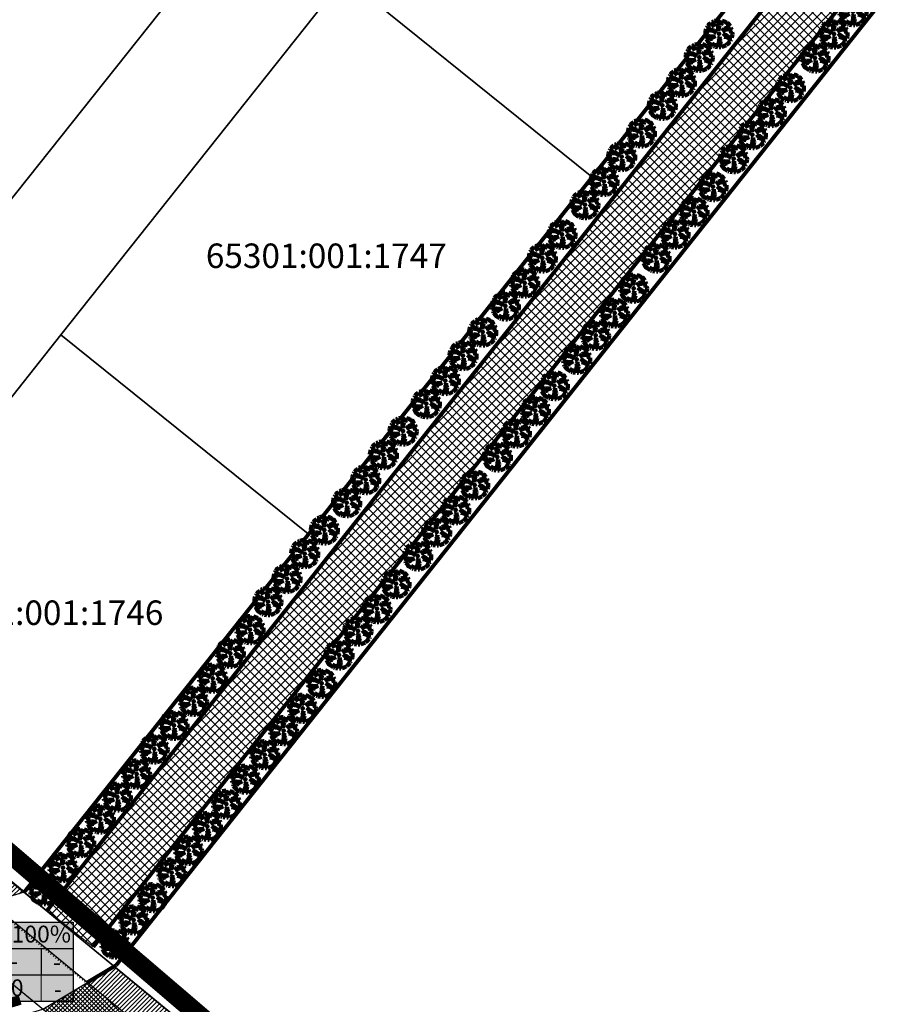
# Model space of a CAD drawing. Units: millimetres. Extents: x -2253485 to 7127535, y 85680 to 13166239.
# Drawn here: x 545924 to 546014, y 6583346 to 6583447 of the extents above; entities that cross this region are included whole.
import ezdxf
from ezdxf.enums import TextEntityAlignment as Align

# ---------------------------------------------------------------- set-up
doc = ezdxf.new("R2010")
doc.units = ezdxf.units.MM
doc.header["$LTSCALE"] = 0.5
doc.set_wipeout_variables(frame=1)
for name, color, linetype, lineweight in [('allee', 102, 'Continuous', 0), ('lane', 252, 'Continuous', 30), ('lane tee', 12, 'Continuous', 0), ('planeeritud_krundipiir', 1, 'Continuous', 30), ('teemaa_ala', 253, 'Continuous', 30), ('templid', 7, 'Continuous', 9)]:
    doc.layers.add(name, color=color, linetype=linetype, lineweight=lineweight)
for name, color, linetype in [('D0_-33_Proj_hekk', 7, 'Continuous'), ('EHITUSED', 5, 'Continuous'), ('KATASTRIYKSUS', 7, 'Continuous'), ('KATASTRIYKSUS_TUNNUS', 7, 'Continuous')]:
    doc.layers.add(name, color=color, linetype=linetype)
doc.styles.add('romans', font='romans.shx')
doc.linetypes.add('DETAILPLANEERINGUPIIR', pattern='A,4,-0.5,["o",romans,S=0.75,R=0,X=-0.15,Y=-0.35],-1', length=5.5)
doc.linetypes.add('Kraav1', pattern='A,0.5,-0.2,["KRAAV1",Standard,S=0.1,R=0,X=-0.1,Y=-0.05],-0.6', length=1.3)
pattern_1 = [(45, (0, 0), (-0.224506403027, 0.224506403027), [])]

# ---------------------------------------------------------------- blocks, each defined once
blk = doc.blocks.new('AUDIT_I_070406201702-0')
at = {"color": 254, "ltscale": 4861661.030230223}
blk.add_wipeout([(555038.919, 6590165.849), (555039.064, 6590165.895), (555039.217, 6590165.972), (555039.16, 6590166.077), (555039.258, 6590165.999), (555039.38, 6590166.098), (555039.496, 6590166.232), (555039.341, 6590166.321), (555039.537, 6590166.292), (555039.577, 6590166.364), (555039.407, 6590166.496), (555039.239, 6590166.569), (555039.076, 6590166.595), (555039.208, 6590166.635), (555039.011, 6590166.836), (555039.183, 6590166.738), (555039.484, 6590166.517), (555039.64, 6590166.52), (555039.673, 6590166.662), (555039.684, 6590166.784), (555039.677, 6590166.931), (555039.54, 6590166.902), (555039.667, 6590166.993), (555039.578, 6590167.01), (555039.409, 6590166.976), (555039.639, 6590167.107), (555039.579, 6590167.255), (555039.36, 6590167.144), (555039.071, 6590167.081), (555038.929, 6590167), (555039.079, 6590167.181), (555039.328, 6590167.261), (555039.26, 6590167.311), (555039.513, 6590167.367), (555039.426, 6590167.478), (555039.307, 6590167.588), (555039.193, 6590167.49), (555039.249, 6590167.631), (555039.111, 6590167.708), (555038.948, 6590167.767), (555038.928, 6590167.612), (555038.85, 6590167.492), (555038.868, 6590167.785), (555038.724, 6590167.526), (555038.738, 6590167.412), (555038.645, 6590167.019), (555038.642, 6590167.402), (555038.574, 6590167.33), (555038.616, 6590167.549), (555038.708, 6590167.699), (555038.672, 6590167.8), (555038.532, 6590167.786), (555038.376, 6590167.746), (555038.401, 6590167.588), (555038.317, 6590167.724), (555038.198, 6590167.665), (555038.288, 6590167.559), (555038.375, 6590167.325), (555038.21, 6590167.546), (555038.113, 6590167.609), (555037.979, 6590167.492), (555037.887, 6590167.379), (555038.004, 6590167.275), (555037.861, 6590167.339), (555037.811, 6590167.25), (555038.036, 6590167.18), (555037.996, 6590167.153), (555038.323, 6590167.051), (555038.53, 6590166.876), (555038.254, 6590167.023), (555037.943, 6590167.067), (555037.769, 6590167.154), (555037.728, 6590167.008), (555037.708, 6590166.828), (555037.886, 6590166.826), (555037.942, 6590166.794), (555037.71, 6590166.744), (555037.782, 6590166.716), (555037.716, 6590166.685), (555037.74, 6590166.561), (555038.042, 6590166.642), (555038.327, 6590166.608), (555038.451, 6590166.649), (555038.106, 6590166.466), (555038.198, 6590166.45), (555038.015, 6590166.408), (555037.847, 6590166.496), (555037.788, 6590166.423), (555037.836, 6590166.324), (555037.912, 6590166.21), (555037.982, 6590166.116), (555038.088, 6590166.174), (555038.029, 6590166.082), (555038.189, 6590165.963), (555038.263, 6590165.923), (555038.402, 6590166.157), (555038.314, 6590165.9), (555038.393, 6590165.871), (555038.428, 6590165.973), (555038.455, 6590165.853), (555038.613, 6590165.827), (555038.609, 6590166.133), (555038.658, 6590166.064), (555038.736, 6590166.335), (555038.688, 6590166.503), (555038.754, 6590166.627), (555038.748, 6590166.461), (555038.83, 6590166.275), (555038.727, 6590165.824), (555038.831, 6590165.833), (555038.85, 6590165.925)], dxfattribs=at).dxf.layer = 'D0_-33_Proj_hekk'
blk = doc.blocks.new('puu')
at = {"layer": 'allee', "linetype": 'Continuous', "lineweight": 100, "xscale": 1.400000000023283, "yscale": 1.400000000372529, "zscale": 1.4}
blk.add_blockref('AUDIT_I_070406201702-0', (-232665.15, -2643301.84), dxfattribs=at)
at = {"layer": 'allee', "linetype": 'Continuous', "lineweight": 100}
for p, q in [((544388.99, 6582933.09), (544388.8, 6582933.07)), ((544389.04, 6582932.94), (544388.99, 6582933.09)), ((544387.73, 6582932.18), (544387.67, 6582931.98)), ((544387.97, 6582932.06), (544387.73, 6582932.18)), ((544387.86, 6582932.44), (544387.79, 6582932.32)), ((544387.79, 6582932.32), (544388.1, 6582932.22)), ((544388.06, 6582932.35), (544387.86, 6582932.44)), ((544388.02, 6582932.66), (544387.9, 6582932.5)), ((544387.9, 6582932.5), (544388.06, 6582932.35)), ((544388.21, 6582932.82), (544388.02, 6582932.66)), ((544388.1, 6582932.22), (544388.05, 6582932.18)), ((544388.05, 6582932.18), (544388.51, 6582932.04)), ((544388.35, 6582932.73), (544388.21, 6582932.82)), ((544388.5, 6582932.98), (544388.33, 6582932.9)), ((544388.33, 6582932.9), (544388.46, 6582932.75)), ((544388.58, 6582932.42), (544388.35, 6582932.73)), ((544388.46, 6582932.75), (544388.58, 6582932.42)), ((544388.62, 6582932.79), (544388.5, 6582932.98)), ((544388.8, 6582933.07), (544388.58, 6582933.01)), ((544388.58, 6582933.01), (544388.62, 6582932.79)), ((544388.86, 6582932.43), (544388.92, 6582932.73)), ((544388.95, 6582932.53), (544388.86, 6582932.43)), ((544388.92, 6582932.73), (544389.04, 6582932.94)), ((544388.96, 6582931.99), (544388.95, 6582932.53)), ((544389.09, 6582932.54), (544388.96, 6582931.99)), ((544389.27, 6582933.07), (544389.07, 6582932.7)), ((544389.07, 6582932.7), (544389.09, 6582932.54)), ((544389.24, 6582932.66), (544389.27, 6582933.07)), ((544389.35, 6582932.82), (544389.24, 6582932.66)), ((544389.38, 6582933.04), (544389.35, 6582932.82)), ((544389.35, 6582931.97), (544389.56, 6582932.22)), ((544389.55, 6582932.08), (544389.35, 6582931.97)), ((544389.61, 6582932.96), (544389.38, 6582933.04)), ((544389.96, 6582932.17), (544389.55, 6582932.08)), ((544389.56, 6582932.22), (544389.91, 6582932.33)), ((544389.8, 6582932.85), (544389.61, 6582932.96)), ((544389.72, 6582932.65), (544389.8, 6582932.85)), ((544389.88, 6582932.79), (544389.72, 6582932.65)), ((544389.82, 6582932.4), (544390.17, 6582932.48)), ((544389.91, 6582932.33), (544389.82, 6582932.4)), ((544390.05, 6582932.64), (544389.88, 6582932.79)), ((544390.26, 6582932.32), (544389.96, 6582932.17)), ((544390.03, 6582931.93), (544390.35, 6582932.12)), ((544390.17, 6582932.48), (544390.05, 6582932.64)), ((544390.35, 6582932.12), (544390.26, 6582932.32)), ((544387.67, 6582931.98), (544387.65, 6582931.73)), ((544387.65, 6582931.73), (544387.89, 6582931.72)), ((544387.97, 6582931.68), (544387.65, 6582931.61)), ((544387.65, 6582931.61), (544387.75, 6582931.57)), ((544387.75, 6582931.57), (544387.66, 6582931.52)), ((544387.66, 6582931.52), (544387.69, 6582931.35)), ((544387.69, 6582931.35), (544388.11, 6582931.46)), ((544387.84, 6582931.26), (544387.76, 6582931.16)), ((544387.76, 6582931.16), (544387.82, 6582931.02)), ((544388.08, 6582931.14), (544387.84, 6582931.26)), ((544387.89, 6582931.72), (544387.97, 6582931.68)), ((544388.41, 6582932), (544387.97, 6582932.06)), ((544388.33, 6582931.2), (544388.08, 6582931.14)), ((544388.11, 6582931.46), (544388.51, 6582931.42)), ((544388.69, 6582931.47), (544388.2, 6582931.22)), ((544388.2, 6582931.22), (544388.33, 6582931.2)), ((544388.8, 6582931.79), (544388.41, 6582932)), ((544388.51, 6582932.04), (544388.8, 6582931.79)), ((544388.51, 6582931.42), (544388.69, 6582931.47)), ((544389.02, 6582931.27), (544389.11, 6582931.44)), ((544389.08, 6582931.04), (544389.02, 6582931.27)), ((544389.11, 6582931.44), (544389.1, 6582931.21)), ((544389.1, 6582931.21), (544389.22, 6582930.95)), ((544389.74, 6582931.46), (544389.47, 6582931.74)), ((544389.47, 6582931.74), (544389.71, 6582931.6)), ((544389.56, 6582931.4), (544389.74, 6582931.46)), ((544389.79, 6582931.36), (544389.56, 6582931.4)), ((544389.71, 6582931.6), (544390.13, 6582931.29)), ((544390.02, 6582931.26), (544389.79, 6582931.36)), ((544390.26, 6582931.08), (544390.02, 6582931.26)), ((544390.26, 6582931.98), (544390.03, 6582931.93)), ((544390.13, 6582931.29), (544390.35, 6582931.29)), ((544390.21, 6582931.83), (544390.39, 6582931.96)), ((544390.4, 6582931.87), (544390.21, 6582931.83)), ((544390.21, 6582930.98), (544390.26, 6582931.08)), ((544390.39, 6582931.96), (544390.26, 6582931.98)), ((544390.35, 6582931.29), (544390.4, 6582931.49)), ((544390.41, 6582931.66), (544390.4, 6582931.87)), ((544390.4, 6582931.49), (544390.41, 6582931.66)), ((544387.82, 6582931.02), (544387.93, 6582930.86)), ((544387.93, 6582930.86), (544388.03, 6582930.73)), ((544388.03, 6582930.73), (544388.18, 6582930.81)), ((544388.18, 6582930.81), (544388.09, 6582930.68)), ((544388.09, 6582930.68), (544388.32, 6582930.52)), ((544388.32, 6582930.52), (544388.42, 6582930.46)), ((544388.42, 6582930.46), (544388.62, 6582930.79)), ((544388.62, 6582930.79), (544388.49, 6582930.43)), ((544388.49, 6582930.43), (544388.6, 6582930.39)), ((544388.6, 6582930.39), (544388.65, 6582930.53)), ((544388.65, 6582930.53), (544388.69, 6582930.36)), ((544388.69, 6582930.36), (544388.91, 6582930.32)), ((544388.91, 6582930.32), (544388.91, 6582930.75)), ((544388.91, 6582930.75), (544388.98, 6582930.66)), ((544388.98, 6582930.66), (544389.08, 6582931.04)), ((544389.22, 6582930.95), (544389.07, 6582930.32)), ((544389.07, 6582930.32), (544389.22, 6582930.33)), ((544389.22, 6582930.33), (544389.24, 6582930.46)), ((544389.24, 6582930.46), (544389.34, 6582930.36)), ((544389.34, 6582930.36), (544389.54, 6582930.42)), ((544389.54, 6582930.42), (544389.76, 6582930.53)), ((544389.76, 6582930.53), (544389.68, 6582930.67)), ((544389.68, 6582930.67), (544389.82, 6582930.57)), ((544389.82, 6582930.57), (544389.99, 6582930.7)), ((544390.15, 6582930.89), (544389.93, 6582931.02)), ((544389.93, 6582931.02), (544390.21, 6582930.98)), ((544389.99, 6582930.7), (544390.15, 6582930.89))]:
    blk.add_line(p, q, dxfattribs=at)
for p in [(544388.02, 6582932.66), (544389.98, 6582932.71), (544390, 6582932.73), (544389.03, 6582931.7), (544389.03, 6582931.7), (544388.08, 6582930.7), (544390.03, 6582930.75)]:
    blk.add_point(p, dxfattribs=at)
blk = doc.blocks.new('tabel2')
at = {"lineweight": -3}
for p, q in [((545380.86, 6583182.76), (545402.86, 6583182.76)), ((545380.86, 6583167.76), (545380.86, 6583182.76)), ((545402.86, 6583182.76), (545402.86, 6583167.76)), ((545380.86, 6583177.76), (545402.86, 6583177.76)), ((545386.86, 6583177.76), (545386.86, 6583172.76)), ((545396.86, 6583177.76), (545396.86, 6583172.76)), ((545402.86, 6583172.76), (545380.86, 6583172.76)), ((545402.86, 6583167.76), (545380.86, 6583167.76))]:
    blk.add_line(p, q, dxfattribs=at)
blk = doc.blocks.new('tabel3')
blk.add_lwpolyline([(545388.063, 6583178.264), (545388.063, 6583176.014)])
at = {"xscale": 0.4499999999970896, "yscale": 0.4499999999534339, "zscale": 0.45}
blk.add_blockref('tabel2', (299959.475, 3620750.521), dxfattribs=at)
blk = doc.blocks.new('49')
at = {"layer": 'templid', "xscale": 1.19999999999709, "yscale": 1.199999999953434, "zscale": 1.2}
blk.add_blockref('tabel3', (-108539.96, -1316464.51), dxfattribs=at)
at = {"layer": 'templid', "lineweight": -3, "char_height": 1.7212, "attachment_point": 1}
for s, insert, width in [('{\\fTahoma|b0|i0|c186|p32;Üm 100%}', (545918.28, 6583354.45), 10.6589), ('{\\fTahoma|b0|i0|c186|p32;-}', (545922.53, 6583351.67), 3.0922), ('{\\fTahoma|b0|i0|c186|p32;-}', (545918.27, 6583351.55), 2.0442), ('{\\fTahoma|b0|i0|c186|p32;-}', (545926.92, 6583351.57), 1.142), ('{\\fTahoma|b0|i0|c186|p32;1150}', (545918.69, 6583348.96), 5.5289), ('{\\fTahoma|b0|i0|c186|p32;-}', (545926.99, 6583348.82), 0.9927)]:
    blk.add_mtext(s, dxfattribs=dict(at, insert=insert, width=width))
blk = doc.blocks.new('alus')
at = {"layer": 'templid'}
blk.add_hatch(color=255, dxfattribs=at).paths.add_polyline_path([(544796.34, 6582966.04), (544796.34, 6582957.94), (544808.22, 6582957.94), (544808.22, 6582966.04)])
at = {"layer": 'templid', "color": 255}
blk.add_lwpolyline([(544796.34, 6582966.04), (544808.22, 6582966.04), (544808.22, 6582957.94), (544796.34, 6582957.94)], close=True, dxfattribs=at)

msp = doc.modelspace()

# ---------------------------------------------------------------- hatches: boundary and pattern name
at = {"layer": 'allee'}
h = msp.add_hatch(dxfattribs=at)
h.set_pattern_fill('ANSI37', color=40, scale=0.2, style=0)
h.set_pattern_definition([(45, (0, 0), (-0.449012806053, 0.449012806053), []), (135, (0, 0), (-0.449012806053, -0.449012806053), [])])
h.paths.add_polyline_path([(546085.5095, 6583556.5084), (545926.3188, 6583356.0096), (545931.0178, 6583352.2787), (546090.2085, 6583552.7775)])
at = {"layer": 'lane', "lineweight": 13}
h = msp.add_hatch(dxfattribs=at)
h.set_pattern_fill('ANSI31', color=256, scale=0.1, style=0)
h.set_pattern_definition(pattern_1)
h.paths.add_polyline_path([(545839.7662, 6583422.7789), (545841.6552, 6583425.1419), (545923.9466, 6583357.8655), (545920.4725, 6583356.8304)])
h = msp.add_hatch(dxfattribs=at)
h.set_pattern_fill('ANSI31', color=256, scale=0.1, style=0)
h.set_pattern_definition(pattern_1)
edge = h.paths.add_edge_path()
edge.add_line((545930.4262, 6583348.6498), (545933.2029, 6583350.3442))
edge.add_line((545933.2029, 6583350.3442), (546019.2696, 6583279.4477))
edge.add_line((546019.2696, 6583279.4477), (546016.8062, 6583277.5852))
edge.add_line((546016.8062, 6583277.5852), (545839.7663, 6583422.7788))

# ---------------------------------------------------------------- linework, layer by layer
at = {"layer": 'allee', "const_width": 0.4}
for points in [[(545923.9693, 6583357.875), (546083.16, 6583558.3738)], [(545926.3188, 6583356.0096), (546085.5095, 6583556.5084)], [(545931.0178, 6583352.2787), (546090.2085, 6583552.7775)], [(545933.3673, 6583350.4132), (546092.558, 6583550.9121)]]:
    msp.add_lwpolyline(points, dxfattribs=at)
at = {"layer": 'allee', "color": 40}
msp.add_lwpolyline([(546085.5095, 6583556.5084), (545926.3188, 6583356.0096), (545931.0178, 6583352.2787), (546090.2085, 6583552.7775), (546085.5095, 6583556.5084)], dxfattribs=at)
at = {"layer": 'EHITUSED', "linetype": 'Kraav1', "ltscale": 80}
msp.add_lwpolyline([(545035.3634, 6582914.0586, 1, 1, 0), (545401.39, 6582985.3255, 1, 1, 0), (545417.0317, 6582987.4203, 1, 1, 0), (545544.3221, 6583085.8178, 1, 1, 0), (545601.6491, 6583136.9193, 1, 1, 0), (545841.2286, 6583322.0325, 1, 1, 0), (545923.5547, 6583346.8609, 0, 0, 0)], format="xyseb", dxfattribs=at)
at = {"layer": 'KATASTRIYKSUS', "linetype": 'Continuous'}
for points in [[(546022.66, 6583585.5138), (545995.98, 6583551.9238), (545984.65, 6583529.4138), (545966.71, 6583493.7738), (545953.57, 6583467.6438), (545943.44, 6583454.8938), (545918.7, 6583423.7438), (545890.1, 6583447.0938), (545869.66, 6583463.7738), (545861.92, 6583470.0938), (545854.08, 6583460.2238), (545887.52, 6583432.9338), (545920.62, 6583405.9138), (545927.71, 6583414.8338), (545956.7, 6583451.3338), (545964.24, 6583460.8238), (545976.84, 6583485.8638), (545992.8, 6583517.5838), (546006.65, 6583545.1038), (546033.69, 6583579.1338)], [(545923.91, 6583357.9238), (546023.93, 6583275.6338), (546207.85, 6583491.6138), (546134.32, 6583530.7138), (546121.61, 6583537.3238), (546083.16, 6583558.3738)], [(545976.84, 6583485.8638), (545964.24, 6583460.8238), (545956.7, 6583451.3338), (545981.94, 6583430.9738), (546011.48, 6583468.1438)], [(545914.93, 6583479.5238), (545890.1, 6583447.0938), (545918.7, 6583423.7438), (545943.44, 6583454.8938)], [(545956.7, 6583451.3338), (545927.71, 6583414.8338), (545952.97, 6583394.5038), (545981.94, 6583430.9738)], [(545927.71, 6583414.8338), (545920.62, 6583405.9138), (545898.84, 6583378.4938), (545907.56, 6583371.3838), (545923.97, 6583357.9338), (545952.97, 6583394.5038)], [(545411.41, 6582988.7438), (545437.15, 6582958.1638), (546023.91, 6583275.6238), (545923.9, 6583357.9038), (545907.54, 6583371.4338)]]:
    msp.add_lwpolyline(points, close=True, dxfattribs=at)
at = {"layer": 'lane'}
msp.add_lwpolyline([(545839.7662, 6583422.7789), (545841.6552, 6583425.1419), (545923.9466, 6583357.8655), (545920.4725, 6583356.8304), (545839.7662, 6583422.7789)], dxfattribs=at)
at = {"layer": 'lane', "color": 252}
for points in [[(545841.6272, 6583425.1316), (545923.8964, 6583357.9067), (546018.9077, 6583279.7393)], [(545836.6511, 6583418.8676), (545918.8241, 6583351.7204), (546012.7038, 6583274.4835)], [(545920.4801, 6583356.8326), (545920.4801, 6583356.8326), (546016.0592, 6583278.198)]]:
    msp.add_lwpolyline(points, dxfattribs=at)
at = {"layer": 'lane', "color": 252, "const_width": 0.4}
msp.add_lwpolyline([(545930.4262, 6583348.6498), (545933.3673, 6583350.4132)], dxfattribs=at)
at = {"layer": 'lane tee'}
msp.add_lwpolyline([(545925.8739, 6583345.9203), (545930.4262, 6583348.6498), (546016.8062, 6583277.5852), (546012.7038, 6583274.4835), (545827.6149, 6583426.7598)], dxfattribs=at)
at = {"layer": 'planeeritud_krundipiir'}
msp.add_lwpolyline([(545873.5658, 6583399.1373), (545873.5658, 6583399.1373), (545907.54, 6583371.4338), (545923.9521, 6583357.8672), (545836.3872, 6583331.7114), (545832.5521, 6583328.7633), (545781.4818, 6583371.5535), (545834.1826, 6583415.7191), (545841.6644, 6583425.1743)], close=True, dxfattribs=at)
msp.add_lwpolyline([(546009.4215, 6583272.004), (545948.4954, 6583224.9065), (545936.5479, 6583242.6221), (545913.176, 6583261.7745), (545879.6275, 6583289.3119), (545841.9836, 6583320.8592), (545925.8747, 6583345.9197), (545933.1576, 6583350.2875), (546019.2685, 6583279.4486), (546009.4215, 6583272.004)], dxfattribs=at)

# ---------------------------------------------------------------- block references
at = {"layer": 'templid'}
for name, p in [('49', (0, 0)), ('alus', (1120.7333, 388.7633))]:
    msp.add_blockref(name, p, dxfattribs=at)

# ---------------------------------------------------------------- texts
at = {"layer": 'KATASTRIYKSUS_TUNNUS'}
for s, p in [('65301:001:1747', (545954.83, 6583422.9138)), ('65301:001:1746', (545925.88, 6583386.4338))]:
    msp.add_text(s, height=2.5, dxfattribs=at).set_placement(p, align=Align.MIDDLE_CENTER)

# ---------------------------------------------------------------- next in the draw order: block references
at = {"layer": 'allee'}
for p in [(1536.9339, 426.3276, -0.4), (1544.2043, 420.8821, -0.4)]:
    msp.add_blockref('puu', p, dxfattribs=at)

# ---------------------------------------------------------------- next in the draw order: linework, layer by layer
at = {"layer": 'planeeritud_krundipiir'}
msp.add_lwpolyline([(545923.9519, 6583357.8669), (545923.9519, 6583357.8669), (545923.9519, 6583357.8669), (545836.3869, 6583331.7111), (545832.5518, 6583328.763), (545841.9836, 6583320.8592), (545925.8775, 6583345.9214), (545933.1576, 6583350.2875)], close=True, dxfattribs=at)

# ---------------------------------------------------------------- next in the draw order: block references
at = {"layer": 'allee'}
for p in [(1538.8896, 428.6935, -0.4), (1546.1302, 423.3311, -0.4)]:
    msp.add_blockref('puu', p, dxfattribs=at)

# ---------------------------------------------------------------- next in the draw order: block references
for p in [(1540.6998, 431.2407, -0.4), (1548.0745, 425.6101, -0.4)]:
    msp.add_blockref('puu', p, dxfattribs=at)

# ---------------------------------------------------------------- next in the draw order: block references
for p in [(1542.7111, 433.6537, -0.4), (1550.0187, 428.1573, -0.4)]:
    msp.add_blockref('puu', p, dxfattribs=at)

# ---------------------------------------------------------------- next in the draw order: block references
for p in [(1544.4568, 435.8876, -0.4), (1551.7272, 430.4421, -0.4)]:
    msp.add_blockref('puu', p, dxfattribs=at)

# ---------------------------------------------------------------- next in the draw order: block references
for p in [(1546.4125, 438.2535, -0.4), (1553.6531, 432.8911, -0.4)]:
    msp.add_blockref('puu', p, dxfattribs=at)

# ---------------------------------------------------------------- next in the draw order: block references
for p in [(1548.2227, 440.8006, -0.4), (1555.5974, 435.1701, -0.4)]:
    msp.add_blockref('puu', p, dxfattribs=at)

# ---------------------------------------------------------------- next in the draw order: block references
for p in [(1550.234, 443.2137, -0.4), (1557.5416, 437.7173, -0.4)]:
    msp.add_blockref('puu', p, dxfattribs=at)

# ---------------------------------------------------------------- next in the draw order: block references
for p in [(1552.2342, 445.6747, -0.4), (1559.5046, 440.2293, -0.4)]:
    msp.add_blockref('puu', p, dxfattribs=at)

# ---------------------------------------------------------------- next in the draw order: block references
for p in [(1554.19, 448.0407, -0.4), (1561.4306, 442.6783, -0.4)]:
    msp.add_blockref('puu', p, dxfattribs=at)

# ---------------------------------------------------------------- next in the draw order: block references
for p in [(1556.0001, 450.5878, -0.4), (1563.3748, 444.9573, -0.4)]:
    msp.add_blockref('puu', p, dxfattribs=at)

# ---------------------------------------------------------------- next in the draw order: block references
for p in [(1558.0114, 453.0009, -0.4), (1565.319, 447.5045, -0.4)]:
    msp.add_blockref('puu', p, dxfattribs=at)

# ---------------------------------------------------------------- next in the draw order: block references
for p in [(1559.8283, 455.8629, -0.4), (1567.0987, 450.4174, -0.4)]:
    msp.add_blockref('puu', p, dxfattribs=at)

# ---------------------------------------------------------------- next in the draw order: block references
for p in [(1561.784, 458.2288, -0.4), (1569.0246, 452.8664, -0.4)]:
    msp.add_blockref('puu', p, dxfattribs=at)

# ---------------------------------------------------------------- next in the draw order: block references
for p in [(1563.5942, 460.776, -0.4), (1570.9689, 455.1454, -0.4)]:
    msp.add_blockref('puu', p, dxfattribs=at)

# ---------------------------------------------------------------- next in the draw order: block references
for p in [(1565.6054, 463.189, -0.4), (1572.9131, 457.6926, -0.4)]:
    msp.add_blockref('puu', p, dxfattribs=at)

# ---------------------------------------------------------------- next in the draw order: block references
for p in [(1567.8742, 465.9636, -0.4), (1575.1446, 460.5182, -0.4)]:
    msp.add_blockref('puu', p, dxfattribs=at)

# ---------------------------------------------------------------- next in the draw order: block references
for p in [(1569.83, 468.3296, -0.4), (1577.0706, 462.9672, -0.4)]:
    msp.add_blockref('puu', p, dxfattribs=at)

# ---------------------------------------------------------------- next in the draw order: block references
for p in [(1571.6401, 470.8767, -0.4), (1579.0148, 465.2462, -0.4)]:
    msp.add_blockref('puu', p, dxfattribs=at)

# ---------------------------------------------------------------- next in the draw order: block references
for p in [(1573.6514, 473.2898, -0.4), (1580.9591, 467.7933, -0.4)]:
    msp.add_blockref('puu', p, dxfattribs=at)

# ---------------------------------------------------------------- next in the draw order: block references
for p in [(1576.0113, 476.0973, -0.4), (1583.2817, 470.6519, -0.4)]:
    msp.add_blockref('puu', p, dxfattribs=at)

# ---------------------------------------------------------------- next in the draw order: block references
for p in [(1577.967, 478.4633, -0.4), (1585.2076, 473.1009, -0.4)]:
    msp.add_blockref('puu', p, dxfattribs=at)

# ---------------------------------------------------------------- next in the draw order: block references
for p in [(1579.7772, 481.0104, -0.4), (1587.1518, 475.3799, -0.4)]:
    msp.add_blockref('puu', p, dxfattribs=at)

# ---------------------------------------------------------------- next in the draw order: block references
for p in [(1581.7884, 483.4235, -0.4), (1589.0961, 477.927, -0.4)]:
    msp.add_blockref('puu', p, dxfattribs=at)

# ---------------------------------------------------------------- next in the draw order: block references
for p in [(1584.1051, 486.069, -0.4), (1591.3756, 480.6236, -0.4)]:
    msp.add_blockref('puu', p, dxfattribs=at)

# ---------------------------------------------------------------- next in the draw order: block references
for p in [(1586.0609, 488.435, -0.4), (1593.3015, 483.0726, -0.4)]:
    msp.add_blockref('puu', p, dxfattribs=at)

# ---------------------------------------------------------------- next in the draw order: block references
for p in [(1587.871, 490.9821, -0.4), (1595.2457, 485.3516, -0.4)]:
    msp.add_blockref('puu', p, dxfattribs=at)

# ---------------------------------------------------------------- next in the draw order: block references
for p in [(1589.8823, 493.3952, -0.4), (1597.19, 487.8987, -0.4)]:
    msp.add_blockref('puu', p, dxfattribs=at)

# ---------------------------------------------------------------- next in the draw order: block references
for p in [(1592.2199, 496.4339, -0.4), (1599.4903, 490.9884, -0.4)]:
    msp.add_blockref('puu', p, dxfattribs=at)

# ---------------------------------------------------------------- next in the draw order: block references
for p in [(1594.1756, 498.7998, -0.4), (1601.4162, 493.4374, -0.4)]:
    msp.add_blockref('puu', p, dxfattribs=at)

# ---------------------------------------------------------------- next in the draw order: block references
for p in [(1595.9858, 501.347, -0.4), (1603.3605, 495.7164, -0.4)]:
    msp.add_blockref('puu', p, dxfattribs=at)

# ---------------------------------------------------------------- next in the draw order: hatches: boundary and pattern name
at = {"layer": 'lane tee'}
h = msp.add_hatch(dxfattribs=at)
h.set_pattern_fill('ANSI37', color=256, scale=0.1, style=0)
h.set_pattern_definition([(45, (-95.45075, 78.78366), (-0.224506403027, 0.224506403027), []), (135, (-95.45075, 78.78366), (-0.224506403027, -0.224506403027), [])])
edge = h.paths.add_edge_path()
edge.add_line((545925.8739, 6583345.9203), (545930.4262, 6583348.6498))
edge.add_line((545930.4262, 6583348.6498), (546016.8062, 6583277.5852))
edge.add_line((546016.8062, 6583277.5852), (546012.7038, 6583274.4835))
edge.add_line((546012.7038, 6583274.4835), (545827.6149, 6583426.7598))

# ---------------------------------------------------------------- next in the draw order: block references
at = {"layer": 'allee'}
for p in [(1597.9971, 503.76, -0.4), (1605.3047, 498.2636, -0.4)]:
    msp.add_blockref('puu', p, dxfattribs=at)

# ---------------------------------------------------------------- next in the draw order: block references
for p in [(1600.13, 506.5702, -0.4), (1607.4004, 501.1248, -0.4)]:
    msp.add_blockref('puu', p, dxfattribs=at)

# ---------------------------------------------------------------- next in the draw order: block references
for p in [(1602.0858, 508.9362, -0.4), (1609.3264, 503.5738, -0.4)]:
    msp.add_blockref('puu', p, dxfattribs=at)

# ---------------------------------------------------------------- next in the draw order: block references
for p in [(1603.8959, 511.4833, -0.4), (1611.2706, 505.8528, -0.4)]:
    msp.add_blockref('puu', p, dxfattribs=at)

# ---------------------------------------------------------------- next in the draw order: block references
for p in [(1605.9072, 513.8964, -0.4), (1613.2148, 508.4, -0.4)]:
    msp.add_blockref('puu', p, dxfattribs=at)

# ---------------------------------------------------------------- next in the draw order: block references
msp.add_blockref('puu', (1615.7326, 511.4242, -0.4), dxfattribs=at)

# ---------------------------------------------------------------- next in the draw order: block references
msp.add_blockref('puu', (1617.6585, 513.8732, -0.4), dxfattribs=at)

# ---------------------------------------------------------------- next in the draw order: block references
msp.add_blockref('puu', (1619.6028, 516.1522, -0.4), dxfattribs=at)

# ---------------------------------------------------------------- next in the draw order: linework, layer by layer
at = {"layer": 'teemaa_ala', "color": 1, "linetype": 'DETAILPLANEERINGUPIIR', "ltscale": 3, "const_width": 2}
msp.add_lwpolyline([(545608.1096, 6583462.3033), (545615.8884, 6583454.1015), (545615.6008, 6583447.3385), (545616.1488, 6583362.532), (545769.7547, 6583363.3546), (545926.9042, 6583233.2849), (545934.1029, 6583222.7347), (545973.4173, 6583119.615), (546135.1618, 6583179.793), (545902.0845, 6583379.3179), (545673.3525, 6583566.6663)], close=True, dxfattribs=at)

doc.saveas('drawing.dxf')
